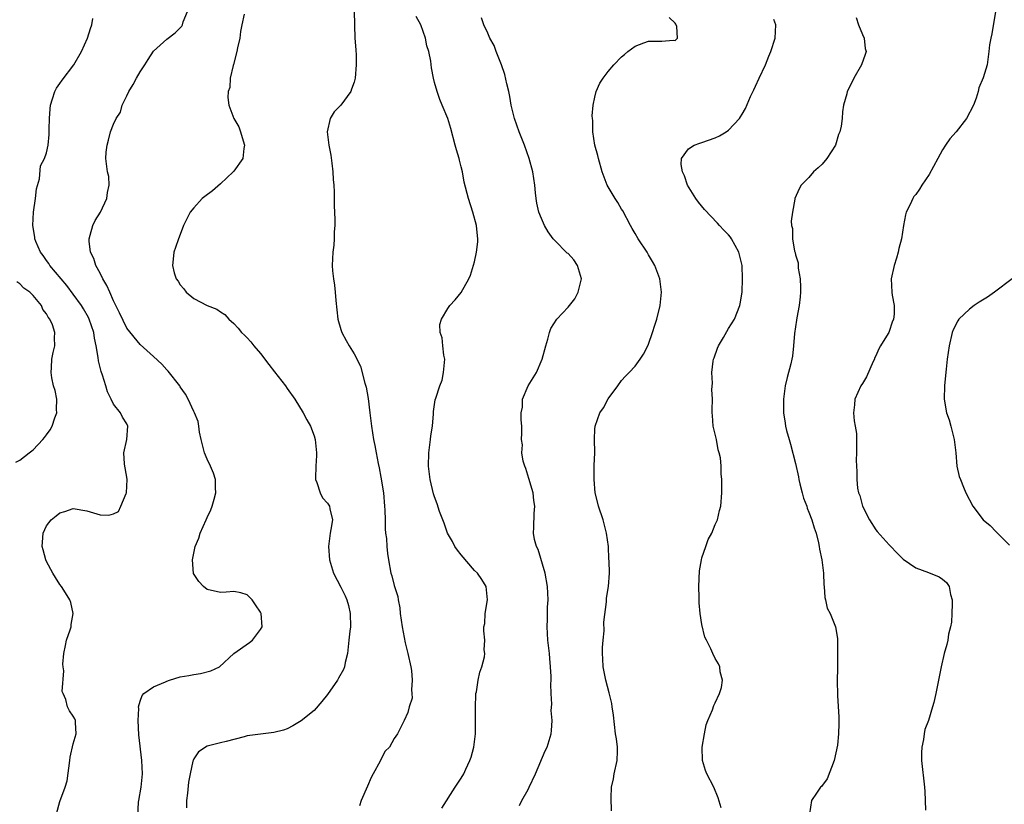
# Model space of a CAD drawing. Units: inches. Extents: x 2508000 to 2511000, y 1521000 to 1524000.
# Drawn here: x 2508853 to 2509000, y 1523166 to 1523284 of the extents above; entities that cross this region are included whole.
import ezdxf

# ---------------------------------------------------------------- set-up
doc = ezdxf.new("R2010")
doc.units = ezdxf.units.IN
doc.header["$MEASUREMENT"] = 0
doc.layers.add('LD25081521_2ft', color=82, linetype='Continuous')

msp = doc.modelspace()

# ---------------------------------------------------------------- linework, layer by layer
at = {"layer": 'LD25081521_2ft'}
for points, elevation in [([(2508870.63, 1523164.63), (2508870.77, 1523166.77), (2508870.79, 1523167), (2508871.14, 1523169), (2508871.33, 1523171), (2508871.25, 1523173), (2508870.82, 1523176.82), (2508870.7, 1523179), (2508870.78, 1523180.78), (2508870.76, 1523181), (2508871, 1523181.86), (2508871.29, 1523182.71), (2508871.57, 1523183), (2508873, 1523184.02), (2508874.77, 1523184.77), (2508875, 1523184.88), (2508875.41, 1523185), (2508877, 1523185.5), (2508878.29, 1523185.71), (2508879, 1523185.84), (2508880, 1523186), (2508881.58, 1523186.42), (2508882.88, 1523187), (2508885, 1523188.99), (2508887.36, 1523190.64), (2508887.78, 1523191), (2508889, 1523192.58), (2508889.22, 1523193), (2508889.08, 1523195), (2508889, 1523195.15), (2508888.26, 1523196.26), (2508887.74, 1523197), (2508887, 1523197.76), (2508886.06, 1523198.06), (2508885, 1523198.28), (2508883.84, 1523198.16), (2508883, 1523198.12), (2508881, 1523198.57), (2508880.48, 1523199), (2508879.76, 1523199.76), (2508878.98, 1523200.98), (2508878.83, 1523203), (2508879.24, 1523205), (2508879.77, 1523206.23), (2508879.98, 1523207), (2508880.87, 1523209), (2508881, 1523209.33), (2508881.55, 1523210.45), (2508881.77, 1523211), (2508882.07, 1523212.07), (2508882.3, 1523213), (2508882.25, 1523213.75), (2508882.27, 1523215), (2508881.96, 1523215.96), (2508881.54, 1523217), (2508881, 1523218.07), (2508880.63, 1523219), (2508880.13, 1523221), (2508879.89, 1523222.11), (2508879.79, 1523223), (2508879.67, 1523223.67), (2508879.11, 1523225), (2508879, 1523225.2), (2508878.16, 1523227), (2508877.77, 1523227.77), (2508877, 1523228.87), (2508876.92, 1523229), (2508875.21, 1523231.2), (2508875, 1523231.4), (2508874.24, 1523232.24), (2508873, 1523233.38), (2508871, 1523235.17), (2508869, 1523237.66), (2508867.93, 1523239.93), (2508867, 1523241.74), (2508866.44, 1523243), (2508866.03, 1523244.03), (2508865.42, 1523245), (2508865, 1523245.85), (2508864.38, 1523247), (2508864.06, 1523248.06), (2508863.57, 1523249), (2508863.36, 1523250.64), (2508863.35, 1523251), (2508863.54, 1523251.54), (2508863.92, 1523253), (2508864.25, 1523253.75), (2508865.07, 1523255), (2508866.02, 1523257), (2508866.09, 1523257.91), (2508866.38, 1523259), (2508866.29, 1523260.29), (2508866.13, 1523261), (2508865.87, 1523263), (2508865.93, 1523263.93), (2508866.04, 1523265), (2508866.26, 1523265.74), (2508866.56, 1523267), (2508867, 1523268.12), (2508867.41, 1523269), (2508868.08, 1523269.92), (2508868.3, 1523271), (2508869, 1523272.35), (2508869.29, 1523273), (2508869.95, 1523274.05), (2508870.46, 1523275), (2508871, 1523275.96), (2508871.7, 1523277), (2508872.18, 1523277.82), (2508873, 1523279.06), (2508875, 1523280.86), (2508876.23, 1523281.77), (2508877, 1523282.53), (2508877.22, 1523282.78), (2508877.31, 1523283), (2508877.42, 1523283.43), (2508878.1, 1523285)], 6800), ([(2508886.56, 1523284.56), (2508886.2, 1523283), (2508886, 1523282), (2508885.89, 1523281), (2508885.57, 1523279.57), (2508885.47, 1523279), (2508884.96, 1523277.04), (2508884.89, 1523276.89), (2508884.46, 1523275), (2508884.39, 1523273.61), (2508884.16, 1523273), (2508884.13, 1523272.13), (2508884.25, 1523271), (2508884.99, 1523269), (2508885.73, 1523267.73), (2508885.99, 1523267), (2508886.38, 1523265.62), (2508886.6, 1523265), (2508886.51, 1523264.51), (2508886.33, 1523263), (2508885, 1523261.09), (2508884.92, 1523261), (2508883, 1523259.2), (2508881.83, 1523258.17), (2508880.68, 1523257.32), (2508880.28, 1523257), (2508879, 1523255.65), (2508878.48, 1523255), (2508877.49, 1523253), (2508877, 1523251.65), (2508876.72, 1523251), (2508876.3, 1523249.7), (2508876.04, 1523249), (2508875.95, 1523247.95), (2508875.81, 1523247), (2508876.08, 1523245.92), (2508876.38, 1523245), (2508876.66, 1523244.66), (2508877, 1523244.11), (2508877.51, 1523243.51), (2508877.86, 1523243), (2508879, 1523242.09), (2508881.04, 1523241), (2508882.46, 1523240.46), (2508883, 1523240.08), (2508883.66, 1523239.66), (2508884.25, 1523239), (2508885, 1523238.34), (2508885.65, 1523237.65), (2508886.17, 1523237), (2508886.6, 1523236.6), (2508887, 1523236.19), (2508887.57, 1523235.57), (2508888, 1523235), (2508889, 1523233.85), (2508890.22, 1523232.22), (2508891.11, 1523231.11), (2508892.74, 1523229), (2508893, 1523228.63), (2508894.12, 1523227), (2508895.37, 1523225), (2508895.93, 1523223.93), (2508896.45, 1523223), (2508897, 1523221.52), (2508897.18, 1523221), (2508897.39, 1523219), (2508897.39, 1523218.61), (2508897.27, 1523217), (2508897.21, 1523215.21), (2508897.23, 1523215), (2508897.42, 1523214.58), (2508897.91, 1523213), (2508898.27, 1523212.27), (2508899, 1523211.48), (2508899.31, 1523211), (2508899.36, 1523210.64), (2508899.75, 1523209), (2508899.53, 1523207.53), (2508899.42, 1523207), (2508899.14, 1523205), (2508899.31, 1523203), (2508899.92, 1523201), (2508901, 1523198.92), (2508901.63, 1523197.63), (2508901.89, 1523197), (2508902.15, 1523196.15), (2508902.42, 1523195), (2508902.43, 1523193), (2508902.34, 1523192.34), (2508902.21, 1523191), (2508901.98, 1523189), (2508901.66, 1523187.66), (2508901.53, 1523187), (2508901.38, 1523186.62), (2508900.68, 1523185.32), (2508900.49, 1523185), (2508899, 1523182.87), (2508898.18, 1523181.82), (2508897, 1523180.48), (2508895.06, 1523178.94), (2508893.83, 1523178.17), (2508893, 1523177.75), (2508892.45, 1523177.55), (2508891, 1523177.16), (2508889, 1523176.95), (2508887, 1523176.67), (2508886.53, 1523176.53), (2508883.85, 1523175.85), (2508883, 1523175.62), (2508881, 1523175.13), (2508879.7, 1523174.3), (2508879, 1523173.26), (2508878.9, 1523173), (2508878.89, 1523172.89), (2508878.47, 1523171), (2508878.25, 1523169.75), (2508878.1, 1523168.1), (2508877.95, 1523167), (2508877.93, 1523165.93)], 6798), ([(2508902.98, 1523285), (2508903.03, 1523283.03), (2508903.05, 1523282.95), (2508903.12, 1523281), (2508903.23, 1523279.23), (2508903.27, 1523279), (2508903.28, 1523278.72), (2508903.32, 1523277), (2508903.17, 1523275), (2508903, 1523274.42), (2508902.62, 1523273.38), (2508902.49, 1523273), (2508901.02, 1523271), (2508900, 1523270), (2508899.41, 1523269), (2508898.98, 1523267), (2508899.21, 1523265), (2508899.5, 1523263.5), (2508899.68, 1523262.32), (2508899.83, 1523261), (2508899.85, 1523259.85), (2508899.94, 1523259), (2508899.99, 1523258.01), (2508900, 1523256), (2508900.11, 1523253.89), (2508900.1, 1523253), (2508900.02, 1523252.02), (2508900.01, 1523251), (2508899.94, 1523250.06), (2508899.8, 1523249), (2508899.72, 1523247), (2508899.78, 1523246.22), (2508899.92, 1523245), (2508900.05, 1523244.05), (2508900.15, 1523243), (2508900.24, 1523241.76), (2508900.56, 1523239), (2508901, 1523237.46), (2508901.14, 1523237), (2508901.79, 1523235.79), (2508902.24, 1523235), (2508903, 1523233.82), (2508903.93, 1523231.93), (2508904.61, 1523229.39), (2508904.8, 1523228.8), (2508905.11, 1523227.11), (2508905.36, 1523225), (2508905.58, 1523223), (2508905.9, 1523221), (2508906.11, 1523220.11), (2508906.28, 1523219), (2508906.58, 1523217.42), (2508906.74, 1523216.74), (2508907, 1523215.37), (2508907.38, 1523213), (2508907.56, 1523211), (2508907.59, 1523210.41), (2508907.62, 1523209), (2508907.63, 1523207.63), (2508907.69, 1523207), (2508907.81, 1523206.19), (2508907.88, 1523205), (2508907.96, 1523203.96), (2508908.12, 1523203), (2508908.49, 1523201), (2508908.62, 1523200.62), (2508909, 1523199.15), (2508909.51, 1523197.51), (2508909.58, 1523197), (2508909.81, 1523195.81), (2508909.89, 1523195), (2508910.16, 1523193), (2508910.61, 1523190.61), (2508911.02, 1523189), (2508911.48, 1523187), (2508911.57, 1523186.43), (2508911.69, 1523185), (2508911.55, 1523183.55), (2508911.62, 1523183), (2508911.67, 1523182.33), (2508911.24, 1523181), (2508911, 1523180.19), (2508910.46, 1523179), (2508909.49, 1523177), (2508909, 1523176.3), (2508908.26, 1523175), (2508907.63, 1523174.37), (2508906.95, 1523173.05), (2508906.88, 1523172.88), (2508905.86, 1523171), (2508905.54, 1523170.46), (2508905, 1523169.16), (2508904.04, 1523167), (2508903.79, 1523166.21)], 6796), ([(2508998.9, 1523285), (2508998.35, 1523281.65), (2508998.18, 1523281), (2508998.01, 1523280.01), (2508997.93, 1523279), (2508997.65, 1523277), (2508997.06, 1523275.06), (2508996.43, 1523273.57), (2508996.33, 1523273), (2508996.01, 1523272.01), (2508995.61, 1523271), (2508994.59, 1523269), (2508993.03, 1523266.97), (2508992.05, 1523265.95), (2508991.44, 1523265), (2508991, 1523264.3), (2508990.28, 1523263), (2508989, 1523260.6), (2508987.9, 1523259), (2508987.56, 1523258.44), (2508987, 1523257.62), (2508986.7, 1523257.3), (2508986.53, 1523257), (2508986.15, 1523256.15), (2508985.55, 1523255), (2508985.42, 1523254.58), (2508985.13, 1523253), (2508984.87, 1523251), (2508984.47, 1523249.53), (2508984.37, 1523249), (2508984.09, 1523248.09), (2508983.73, 1523247), (2508983.31, 1523245), (2508983.4, 1523243), (2508983.45, 1523242.55), (2508983.73, 1523241), (2508983.75, 1523239.75), (2508983.66, 1523239), (2508983.47, 1523238.53), (2508983, 1523237.14), (2508982.93, 1523237), (2508982.86, 1523236.86), (2508981.69, 1523235), (2508981.44, 1523234.56), (2508981, 1523233.48), (2508980.83, 1523233.17), (2508980.79, 1523233), (2508980.63, 1523232.63), (2508979.62, 1523230.38), (2508979, 1523229.34), (2508978.77, 1523229), (2508977.85, 1523227), (2508977.81, 1523226.19), (2508977.68, 1523225), (2508977.76, 1523223.76), (2508977.93, 1523223), (2508978.1, 1523221.9), (2508978.13, 1523221), (2508978.13, 1523219), (2508978.08, 1523217.92), (2508978.12, 1523217), (2508978.19, 1523216.19), (2508978.17, 1523215), (2508978.28, 1523213.72), (2508978.42, 1523213), (2508978.6, 1523212.6), (2508979, 1523211), (2508980.04, 1523209), (2508981, 1523207.49), (2508981.22, 1523207.22), (2508983, 1523205.22), (2508983.24, 1523205), (2508984.1, 1523204.1), (2508985.12, 1523203.12), (2508987, 1523201.82), (2508988.89, 1523201.11), (2508990.47, 1523200.47), (2508991, 1523200.13), (2508991.6, 1523199.6), (2508991.99, 1523199), (2508992.16, 1523197.84), (2508992.42, 1523197), (2508992.43, 1523196.43), (2508992.39, 1523195), (2508992.3, 1523193.7), (2508992.18, 1523193), (2508991.89, 1523191.89), (2508991.76, 1523191), (2508991.64, 1523190.36), (2508991.23, 1523189), (2508990.77, 1523187), (2508990.47, 1523185.53), (2508990.25, 1523184.25), (2508989.99, 1523183), (2508989.67, 1523181.67), (2508989.48, 1523181), (2508988.87, 1523179), (2508988.36, 1523177.64), (2508988.25, 1523177), (2508988.14, 1523176.14), (2508987.88, 1523175), (2508987.84, 1523174.16), (2508987.83, 1523173), (2508988.3, 1523169), (2508988.35, 1523168.35), (2508988.4, 1523167), (2508988.41, 1523165.59)], 6784), ([(2508858.51, 1523165), (2508859, 1523166.88), (2508859.79, 1523169), (2508860.06, 1523169.94), (2508860.48, 1523173), (2508860.51, 1523173.49), (2508861, 1523175.47), (2508861.45, 1523177), (2508861.32, 1523178.68), (2508861.34, 1523179), (2508861.21, 1523179.21), (2508861, 1523179.62), (2508860.44, 1523180.44), (2508860.12, 1523181), (2508859.86, 1523182.14), (2508859.46, 1523183), (2508859.33, 1523183.33), (2508859.58, 1523186.42), (2508859.46, 1523187), (2508859.41, 1523187.41), (2508859.56, 1523189), (2508859.83, 1523190.17), (2508859.99, 1523191), (2508860.53, 1523192.53), (2508860.66, 1523193), (2508860.67, 1523193.33), (2508860.98, 1523195), (2508860.62, 1523196.62), (2508860.47, 1523197), (2508859.56, 1523198.44), (2508859.23, 1523199), (2508859, 1523199.31), (2508858.36, 1523200.36), (2508857.94, 1523201), (2508857, 1523202.73), (2508856.88, 1523203), (2508856.51, 1523204.51), (2508856.36, 1523205), (2508856.38, 1523205.62), (2508856.48, 1523207), (2508857, 1523208.1), (2508857.67, 1523209), (2508858.44, 1523209.56), (2508859, 1523210.04), (2508859.75, 1523210.25), (2508861, 1523210.69), (2508863, 1523210.32), (2508865, 1523209.71), (2508866.3, 1523209.7), (2508867, 1523209.88), (2508867.77, 1523210.23), (2508868.13, 1523211), (2508868.93, 1523212.93), (2508868.97, 1523213), (2508869.07, 1523215), (2508869.07, 1523215.07), (2508868.76, 1523216.76), (2508868.69, 1523217), (2508868.66, 1523217.34), (2508868.54, 1523219), (2508869, 1523221), (2508869.17, 1523223), (2508869, 1523223.35), (2508868.35, 1523224.35), (2508868.05, 1523225), (2508867, 1523226.27), (2508866.65, 1523227), (2508866.1, 1523228.1), (2508865.85, 1523229), (2508865.37, 1523230.63), (2508865.16, 1523231.16), (2508864.76, 1523232.76), (2508864.74, 1523233.26), (2508864.43, 1523235), (2508864.16, 1523236.16), (2508864.06, 1523237), (2508863.36, 1523239), (2508863.25, 1523239.25), (2508862.52, 1523240.52), (2508862.21, 1523241), (2508861, 1523242.71), (2508860.03, 1523244.03), (2508859.17, 1523245), (2508857.51, 1523247), (2508857.32, 1523247.32), (2508857, 1523247.75), (2508856.49, 1523248.49), (2508856.1, 1523249), (2508855.42, 1523250.58), (2508855.26, 1523251), (2508855.24, 1523251.24), (2508854.97, 1523253), (2508855.07, 1523255), (2508855.36, 1523257), (2508855.51, 1523258.49), (2508855.94, 1523259.94), (2508856.08, 1523261.92), (2508856.69, 1523263), (2508857, 1523263.83), (2508857.26, 1523265), (2508857.4, 1523266.6), (2508857.41, 1523267), (2508857.39, 1523267.39), (2508857.42, 1523269), (2508857.56, 1523270.44), (2508857.6, 1523271), (2508857.9, 1523271.9), (2508858.23, 1523273), (2508858.47, 1523273.53), (2508859, 1523274.22), (2508859.31, 1523274.69), (2508861.09, 1523277), (2508862.22, 1523279), (2508863.1, 1523281), (2508863.56, 1523282.44), (2508863.78, 1523283), (2508863.93, 1523283.93)], 6802), ([(2508916.12, 1523165.88), (2508918.08, 1523169), (2508919, 1523170.35), (2508919.39, 1523171), (2508919.69, 1523171.69), (2508920.31, 1523173), (2508920.49, 1523173.51), (2508920.89, 1523175), (2508921.12, 1523177), (2508921.16, 1523179.16), (2508921.13, 1523181), (2508921.17, 1523182.83), (2508921.2, 1523183), (2508921.27, 1523183.27), (2508921.54, 1523185), (2508921.78, 1523186.22), (2508922.11, 1523187), (2508922.5, 1523188.5), (2508922.53, 1523189), (2508922.45, 1523189.55), (2508922.52, 1523191), (2508922.38, 1523192.38), (2508922.38, 1523193), (2508922.52, 1523193.48), (2508922.61, 1523195), (2508922.94, 1523197), (2508922.73, 1523199), (2508922.07, 1523200.07), (2508921.43, 1523201), (2508921, 1523201.39), (2508919, 1523203.73), (2508918.45, 1523204.45), (2508918.07, 1523205), (2508917.72, 1523205.72), (2508916.98, 1523207), (2508916.47, 1523208.47), (2508916.24, 1523209), (2508915.78, 1523210.22), (2508915.39, 1523211.39), (2508915, 1523212.42), (2508914.87, 1523212.87), (2508914.38, 1523215), (2508914.11, 1523217), (2508914.15, 1523219), (2508914.43, 1523221), (2508914.47, 1523221.53), (2508914.7, 1523223), (2508914.84, 1523224.84), (2508914.84, 1523225.16), (2508915.1, 1523226.9), (2508915.19, 1523227.19), (2508915.82, 1523229), (2508916.14, 1523229.86), (2508916.38, 1523231), (2508916.54, 1523233), (2508916.41, 1523233.59), (2508916.27, 1523235), (2508916.17, 1523236.17), (2508915.86, 1523237), (2508915.83, 1523238.17), (2508916.04, 1523239), (2508917, 1523240.58), (2508917.33, 1523241), (2508918.11, 1523241.89), (2508919.02, 1523242.98), (2508920.13, 1523245), (2508920.42, 1523245.58), (2508921, 1523247.55), (2508921.28, 1523249), (2508921.47, 1523250.53), (2508921.49, 1523251), (2508921.42, 1523251.42), (2508921.3, 1523253), (2508920.76, 1523255), (2508920.11, 1523257), (2508919.47, 1523259.47), (2508919.18, 1523261), (2508919, 1523261.76), (2508918.73, 1523262.73), (2508918.68, 1523263), (2508918.28, 1523264.28), (2508918.11, 1523265), (2508917.47, 1523267.47), (2508917, 1523269), (2508916.18, 1523271), (2508915.83, 1523271.83), (2508915.39, 1523273), (2508915, 1523274.36), (2508914.85, 1523275), (2508914.55, 1523276.55), (2508914.45, 1523277.55), (2508914.15, 1523279), (2508913.87, 1523279.87), (2508913.66, 1523281), (2508912.95, 1523283), (2508912.25, 1523284.25)], 6794), ([(2508927.71, 1523166.29), (2508928.08, 1523167), (2508929, 1523168.65), (2508929.18, 1523169), (2508930.11, 1523171), (2508931.55, 1523174.45), (2508931.84, 1523175), (2508932.44, 1523177), (2508932.53, 1523177.47), (2508932.59, 1523179), (2508932.47, 1523180.47), (2508932.58, 1523181.42), (2508932.48, 1523183), (2508932.41, 1523184.41), (2508932.45, 1523185), (2508932.46, 1523185.54), (2508932.38, 1523187), (2508932.24, 1523188.24), (2508932.19, 1523189), (2508931.95, 1523191), (2508931.84, 1523193), (2508931.89, 1523194.11), (2508931.92, 1523195.92), (2508931.99, 1523197), (2508931.97, 1523198.03), (2508931.9, 1523199), (2508931.57, 1523201), (2508930.53, 1523204.53), (2508930.27, 1523205), (2508929.98, 1523206.02), (2508929.83, 1523207), (2508929.89, 1523207.89), (2508929.94, 1523209.94), (2508930.03, 1523211), (2508929.89, 1523211.89), (2508929.77, 1523213), (2508929.14, 1523215.14), (2508928.65, 1523216.65), (2508928.5, 1523217), (2508928.26, 1523217.74), (2508928.08, 1523219), (2508928.19, 1523220.19), (2508928.04, 1523221), (2508928.05, 1523221.95), (2508928.09, 1523223), (2508927.95, 1523223.95), (2508927.99, 1523225), (2508928.16, 1523225.84), (2508928.19, 1523227), (2508929, 1523229), (2508930.25, 1523231), (2508931.12, 1523233), (2508931.68, 1523235), (2508931.98, 1523235.98), (2508932.2, 1523237), (2508932.39, 1523237.61), (2508933.29, 1523239), (2508935, 1523240.77), (2508935.98, 1523242.02), (2508936.5, 1523243), (2508936.97, 1523245), (2508936.42, 1523247), (2508935.84, 1523247.84), (2508935, 1523248.78), (2508934.87, 1523248.87), (2508933, 1523250.74), (2508932.76, 1523251), (2508932.03, 1523252.03), (2508931.48, 1523253), (2508931, 1523254.02), (2508930.61, 1523255), (2508930.32, 1523256.32), (2508930.2, 1523257), (2508930.14, 1523257.86), (2508930.02, 1523259), (2508929.72, 1523261), (2508929.19, 1523263), (2508928.47, 1523265), (2508927.68, 1523267), (2508926.98, 1523268.98), (2508926.5, 1523271), (2508926.28, 1523272.28), (2508926.12, 1523273), (2508925.83, 1523274.17), (2508925.55, 1523275.55), (2508925.03, 1523277.03), (2508924.22, 1523279), (2508923.92, 1523279.92), (2508923.31, 1523281), (2508923, 1523281.72), (2508922.4, 1523283), (2508922.03, 1523284.03)], 6792), ([(2508941.46, 1523165.46), (2508941.41, 1523167.41), (2508941.48, 1523169), (2508941.76, 1523170.24), (2508941.9, 1523171), (2508942.35, 1523173), (2508942.39, 1523174.4), (2508942.37, 1523175), (2508942.22, 1523176.22), (2508942.08, 1523177), (2508941.76, 1523179.76), (2508941.6, 1523181), (2508941.51, 1523181.51), (2508941.12, 1523183.12), (2508940.62, 1523185), (2508940.24, 1523187), (2508940.19, 1523188.19), (2508940.12, 1523189), (2508940.11, 1523189.89), (2508940.21, 1523191), (2508940.36, 1523192.36), (2508940.34, 1523193.66), (2508940.74, 1523196.74), (2508940.75, 1523197.25), (2508941.01, 1523199), (2508941.16, 1523201), (2508941.15, 1523202.85), (2508941.08, 1523203.08), (2508941.01, 1523205), (2508940.75, 1523207), (2508940.36, 1523208.36), (2508940.21, 1523209), (2508939.55, 1523211), (2508939.45, 1523211.45), (2508939.06, 1523213), (2508938.87, 1523215), (2508938.91, 1523216.91), (2508938.9, 1523217.1), (2508938.97, 1523219), (2508938.94, 1523221.06), (2508939, 1523222.53), (2508939.02, 1523223), (2508939.76, 1523225), (2508940.29, 1523225.71), (2508941, 1523227.05), (2508942.41, 1523229), (2508943, 1523229.8), (2508943.56, 1523230.44), (2508944.12, 1523231), (2508945, 1523231.94), (2508945.78, 1523233), (2508946.27, 1523233.73), (2508946.89, 1523235), (2508947, 1523235.25), (2508947.62, 1523237), (2508947.94, 1523238.06), (2508948.27, 1523239), (2508948.76, 1523241), (2508948.96, 1523243), (2508948.71, 1523245), (2508947.96, 1523247), (2508947.59, 1523247.59), (2508947, 1523248.6), (2508946.79, 1523249), (2508945.48, 1523251), (2508945, 1523251.78), (2508944.56, 1523252.56), (2508944.34, 1523253), (2508943.17, 1523255.17), (2508943, 1523255.43), (2508942.43, 1523256.43), (2508942.03, 1523257), (2508940.85, 1523259), (2508940.08, 1523261), (2508939.53, 1523263), (2508939.44, 1523263.44), (2508939.01, 1523265), (2508938.69, 1523267), (2508938.68, 1523268.68), (2508938.63, 1523269), (2508938.6, 1523269.4), (2508938.75, 1523271), (2508939, 1523272.17), (2508939.21, 1523273), (2508939.75, 1523274.25), (2508940.25, 1523275), (2508941, 1523276), (2508941.85, 1523277), (2508943, 1523278.2), (2508943.44, 1523278.56), (2508943.92, 1523279), (2508945, 1523279.8), (2508946.32, 1523280.32), (2508947, 1523280.56), (2508948.56, 1523280.56), (2508949, 1523280.53), (2508950.7, 1523280.7), (2508951, 1523280.64), (2508951.36, 1523281), (2508951.24, 1523282.76), (2508951.15, 1523283), (2508951.08, 1523283.08), (2508951, 1523283.24), (2508950.08, 1523284.08)], 6790), ([(2508957.9, 1523165.9), (2508957.42, 1523167.42), (2508956.76, 1523169), (2508955.75, 1523171), (2508955.52, 1523171.52), (2508955.07, 1523173), (2508955.06, 1523175), (2508955.39, 1523177), (2508955.66, 1523178.34), (2508955.89, 1523179), (2508956.59, 1523180.59), (2508956.78, 1523181.22), (2508957, 1523181.63), (2508957.65, 1523183), (2508957.92, 1523183.92), (2508958.09, 1523185), (2508957.75, 1523186.25), (2508957.66, 1523187), (2508957.46, 1523187.46), (2508957, 1523188.23), (2508956.61, 1523189), (2508956.32, 1523189.68), (2508955.68, 1523191), (2508955.45, 1523191.45), (2508955, 1523193.35), (2508954.75, 1523195), (2508954.57, 1523196.57), (2508954.61, 1523197.39), (2508954.55, 1523199), (2508954.64, 1523201.36), (2508954.92, 1523203), (2508955, 1523203.32), (2508955.58, 1523205), (2508955.96, 1523206.04), (2508956.47, 1523207), (2508957, 1523208.3), (2508957.32, 1523209), (2508957.64, 1523210.36), (2508957.82, 1523211), (2508957.99, 1523213), (2508957.96, 1523213.96), (2508958, 1523215), (2508957.87, 1523215.87), (2508957.87, 1523217), (2508957.76, 1523218.24), (2508957.59, 1523219), (2508957.45, 1523219.45), (2508957.16, 1523221), (2508956.7, 1523223), (2508956.58, 1523224.58), (2508956.53, 1523225), (2508956.55, 1523225.45), (2508956.57, 1523227), (2508956.47, 1523228.47), (2508956.57, 1523229.43), (2508956.48, 1523231), (2508956.69, 1523232.69), (2508956.75, 1523233), (2508956.81, 1523233.19), (2508957.35, 1523234.65), (2508957.5, 1523235), (2508958.22, 1523236.22), (2508959, 1523237.59), (2508959.87, 1523239), (2508960.69, 1523241), (2508960.74, 1523241.26), (2508961, 1523243), (2508961.09, 1523245), (2508961.01, 1523246.99), (2508960.62, 1523248.62), (2508960.51, 1523249), (2508959.44, 1523251), (2508959.26, 1523251.26), (2508959, 1523251.61), (2508958.3, 1523252.3), (2508957.65, 1523253), (2508957.32, 1523253.32), (2508955.38, 1523255.38), (2508954.47, 1523256.47), (2508954.1, 1523257), (2508952.85, 1523259), (2508952.4, 1523260.4), (2508952.11, 1523261), (2508951.89, 1523262.1), (2508951.97, 1523263), (2508953, 1523264.45), (2508953.86, 1523265), (2508954.7, 1523265.3), (2508955, 1523265.37), (2508957, 1523266.07), (2508957.62, 1523266.38), (2508958.63, 1523267), (2508959, 1523267.25), (2508960.62, 1523269), (2508960.79, 1523269.21), (2508961, 1523269.62), (2508961.5, 1523270.49), (2508962.29, 1523272.29), (2508962.75, 1523273.25), (2508963, 1523273.83), (2508963.58, 1523275), (2508964.49, 1523277), (2508965, 1523278.3), (2508965.31, 1523279), (2508965.95, 1523281), (2508966.02, 1523281.98), (2508966.04, 1523283), (2508965.77, 1523283.77)], 6788), ([(2508978.06, 1523284.06), (2508978.44, 1523283), (2508979, 1523281.53), (2508979.24, 1523281), (2508979.43, 1523279.43), (2508979.54, 1523279), (2508979.43, 1523278.57), (2508978.86, 1523277), (2508977.7, 1523275), (2508977, 1523273.59), (2508976.73, 1523273), (2508976.65, 1523272.65), (2508976.19, 1523271), (2508976.01, 1523269.99), (2508975.95, 1523269), (2508975.82, 1523267.82), (2508975.63, 1523267), (2508975.43, 1523266.57), (2508974.96, 1523265), (2508973.66, 1523263), (2508973, 1523262.17), (2508972.37, 1523261.63), (2508971.71, 1523261), (2508971, 1523260.14), (2508969.85, 1523259), (2508969.55, 1523258.45), (2508968.91, 1523257), (2508968.91, 1523256.91), (2508968.56, 1523255), (2508968.37, 1523253.63), (2508968.42, 1523253), (2508968.54, 1523252.54), (2508968.54, 1523251), (2508968.86, 1523249.14), (2508968.93, 1523248.93), (2508969, 1523248.58), (2508969.38, 1523247.38), (2508969.39, 1523246.61), (2508969.68, 1523245), (2508969.76, 1523243.76), (2508969.75, 1523243), (2508969.7, 1523242.3), (2508969.56, 1523241), (2508969.19, 1523239.19), (2508969.16, 1523238.84), (2508968.85, 1523236.85), (2508968.72, 1523235), (2508968.53, 1523233.47), (2508968.46, 1523233), (2508968.29, 1523232.29), (2508967.76, 1523230.24), (2508967.46, 1523229), (2508967.19, 1523227), (2508967.21, 1523225), (2508967.45, 1523223.45), (2508967.51, 1523223), (2508967.65, 1523222.35), (2508968.03, 1523221), (2508968.27, 1523220.27), (2508969, 1523217.39), (2508969.42, 1523215.42), (2508969.49, 1523215), (2508969.64, 1523214.36), (2508969.98, 1523213), (2508970.2, 1523212.2), (2508970.67, 1523211), (2508970.74, 1523210.74), (2508971, 1523210.15), (2508971.46, 1523209), (2508971.79, 1523207.79), (2508972.1, 1523207), (2508972.45, 1523205.55), (2508972.55, 1523205), (2508972.59, 1523204.59), (2508972.93, 1523203), (2508973.19, 1523201), (2508973.25, 1523199.25), (2508973.29, 1523199), (2508973.37, 1523197.37), (2508973.48, 1523197), (2508973.75, 1523195.75), (2508974.16, 1523195), (2508975, 1523193), (2508975.26, 1523191.26), (2508975.27, 1523191), (2508975.3, 1523189), (2508975.26, 1523187.26), (2508975.27, 1523186.73), (2508975.21, 1523185), (2508975.27, 1523182.73), (2508975.49, 1523179.49), (2508975.49, 1523179), (2508975.47, 1523178.53), (2508975.44, 1523177), (2508975.27, 1523175.27), (2508974.79, 1523173), (2508973.74, 1523170.26), (2508972.87, 1523169.13), (2508972.75, 1523169), (2508972.12, 1523168.12), (2508971.37, 1523167), (2508971.07, 1523165)], 6786), ([(2509001.38, 1523245), (2508998.74, 1523243), (2508997.72, 1523242.28), (2508996.48, 1523241.52), (2508995.72, 1523241), (2508995, 1523240.46), (2508993.44, 1523239), (2508993.26, 1523238.74), (2508992.59, 1523237.41), (2508992.44, 1523237), (2508991.97, 1523235), (2508991.69, 1523233), (2508991.52, 1523231.52), (2508991.43, 1523230.57), (2508991.26, 1523229), (2508991.23, 1523227), (2508991.58, 1523225), (2508991.95, 1523223.95), (2508992.21, 1523223), (2508992.73, 1523221), (2508992.95, 1523219), (2508993.14, 1523217), (2508993.47, 1523215.47), (2508993.65, 1523215), (2508994.14, 1523213.86), (2508994.49, 1523213), (2508995.53, 1523211), (2508997.08, 1523209), (2508998.11, 1523208.11), (2508999, 1523207.18), (2509001, 1523205.18)], 6782), ([(2508852.39, 1523217.61), (2508853, 1523217.92), (2508854.41, 1523219), (2508855, 1523219.43), (2508856.43, 1523221), (2508856.69, 1523221.31), (2508857, 1523221.7), (2508857.54, 1523222.46), (2508857.83, 1523223), (2508858.25, 1523224.25), (2508858.52, 1523225), (2508858.5, 1523225.5), (2508858.53, 1523227), (2508858.3, 1523228.3), (2508858.06, 1523229), (2508857.78, 1523230.22), (2508857.67, 1523231), (2508857.74, 1523231.74), (2508857.81, 1523233), (2508858.01, 1523233.99), (2508858.24, 1523235), (2508858.18, 1523236.18), (2508858.22, 1523237), (2508857.89, 1523238.11), (2508857.48, 1523239), (2508857.26, 1523239.26), (2508857, 1523239.8), (2508856.45, 1523240.45), (2508856.23, 1523241), (2508855, 1523242.51), (2508854.49, 1523243), (2508853.6, 1523243.6), (2508853, 1523244.27), (2508852.54, 1523244.54)], 6804)]:
    msp.add_lwpolyline(points, dxfattribs=dict(at, elevation=elevation))

doc.saveas('drawing.dxf')
